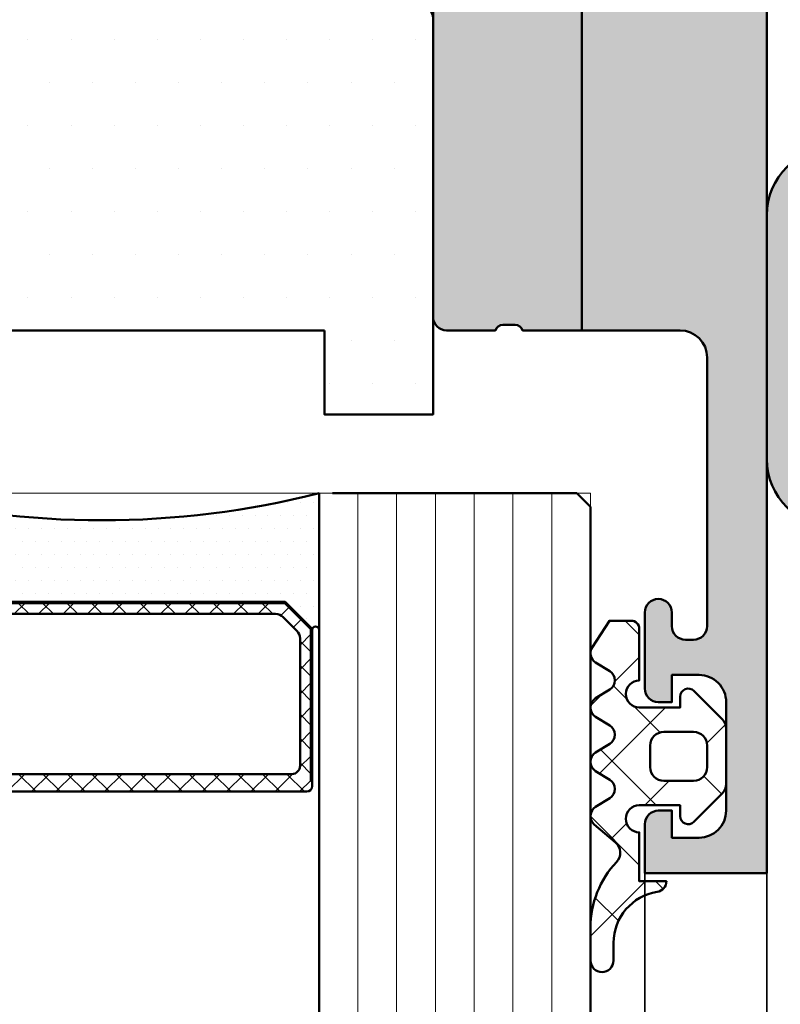
# Model space of a CAD drawing. Units: millimetres. Extents: x 268429 to 318529, y 56615 to 58100.
# Drawn here: x 278269 to 278297, y 57755 to 57792 of the extents above; entities that cross this region are included whole.
import ezdxf

# ---------------------------------------------------------------- set-up
doc = ezdxf.new("R2010")
doc.units = ezdxf.units.MM
for name, color, linetype, lineweight in [('Alu', 50, 'Continuous', 50), ('Alu1', 52, 'Continuous', 35), ('Beton', 150, 'Continuous', 50), ('Glas', 80, 'Continuous', 50), ('Glas6', 85, 'Continuous', 18), ('Gummi', 20, 'Continuous', 50), ('Gummi6', 25, 'Continuous', 18), ('Kst1', 22, 'Continuous', 35)]:
    doc.layers.add(name, color=color, linetype=linetype, lineweight=lineweight)
doc.layers.add('Grau10', color=254, linetype='Continuous')
doc.layers.add('Grau50', color=252, linetype='Continuous')
doc.layers.add('HILFSLINIEN', color=253, linetype='Continuous', lineweight=0, plot=False)

# ---------------------------------------------------------------- blocks, each defined once
blk = doc.blocks.new('Roll SW 75')
at = {"layer": 'Alu1'}
blk.add_lwpolyline([(-85, -49.99999800000023), (-85, 55.99999429405307), (-148.8000000007705, 55.99999429405307), (-148.8000000007705, 66), (-160, 66), (-160, -49.99999800000023)], dxfattribs=at)
blk = doc.blocks.new('AIR 1229-A_aktiv_AP')
at = {"layer": 'Grau50'}
h = blk.add_hatch(color=256, dxfattribs=at)
h.dxf.hatch_style = 1
edge = h.paths.add_edge_path()
edge.add_line((-84.99999999999818, -19.74999999998681), (-84.99999999999818, -24.2499999999859))
edge.add_arc((-82.49999999999818, -24.2499999999859), 2.5, 180, 270)
edge.add_line((-82.49999999999818, -26.7499999999859), (-82.22609105022093, -26.7499999999859))
edge.add_arc((-82.22165552955607, -24.9048819241059), 1.845123407196031, 269.8622656577784, 295.4233042578992)
edge.add_arc((-78.8987051303086, -29.76522919461481), 4.075063964001166, 99.83060085516053, 128.3931351104769, ccw=False)
edge.add_line((-79.59446430222124, -25.7499999999859), (-69.50067246422077, -25.74999999998681))
edge.add_arc((-69.50067246422077, -24.24999999998681), 1.5, 270, 360)
edge.add_line((-68.00067246422077, -24.24999999998681), (-68.00067246422077, -19.74999999998681))
edge.add_line((-68.00067246422077, -19.74999999998681), (-68.00067246422077, -15.24999999998681))
edge.add_arc((-69.50067246422077, -15.24999999998681), 1.5, 0, 90)
edge.add_line((-69.50067246422077, -13.74999999998681), (-79.59446430222124, -13.74999999998681))
edge.add_arc((-78.8987051303086, -9.734770805357904), 4.075063964001163, 231.6068648895231, 260.1693991448395, ccw=False)
edge.add_arc((-82.22165552955607, -14.59511807586682), 1.845123407196035, 64.57669574210077, 90.13773434222159)
edge.add_line((-82.22609105022093, -12.74999999998681), (-82.49999999999818, -12.74999999998681))
edge.add_arc((-82.49999999999818, -15.24999999998681), 2.5, 90, 180)
edge.add_line((-84.99999999999818, -15.24999999998681), (-84.99999999999818, -19.74999999998681))
edge = h.paths.add_edge_path(flags=16)
edge.add_line((-83.29999999999745, -19.74999999998681), (-83.29999999999745, -24.2499999999859))
edge.add_arc((-82.49999999999768, -24.24999999998631), 0.7999999999997698, 179.9999999999707, 269.9999999999644)
edge.add_line((-82.49999999999818, -25.04999999998608), (-82.233068252468, -25.04999999998608))
edge.add_arc((-78.89870513030885, -29.76522919461024), 5.775063963996492, 98.25489833078552, 125.2659497378528, ccw=False)
edge.add_line((-79.72787281007368, -24.04999999998608), (-75.879495189909, -24.04999999998699))
edge.add_line((-75.879495189909, -24.04999999998699), (-70.10067246421931, -24.04999999998608))
edge.add_arc((-70.10067246422024, -23.64999999998734), 0.3999999999987445, 270.0000000001323, 360.0000000001277)
edge.add_line((-69.7006724642215, -23.64999999998645), (-69.70067246421786, -19.74999999998681))
edge.add_line((-69.70067246421786, -19.74999999998681), (-69.7006724642215, -15.84999999998718))
edge.add_arc((-70.10067246422024, -15.84999999998628), 0.3999999999987409, 359.999999999872, 449.9999999998677)
edge.add_line((-70.10067246421931, -15.44999999998754), (-75.879495189909, -15.44999999998663))
edge.add_line((-75.879495189909, -15.44999999998663), (-79.72787281007368, -15.44999999998663))
edge.add_arc((-78.89870513030885, -9.734770805362473), 5.775063963996493, 234.7340502621472, 261.7451016692145, ccw=False)
edge.add_line((-82.233068252468, -14.44999999998663), (-82.49999999999818, -14.44999999998663))
edge.add_arc((-82.49999999999768, -15.2499999999864), 0.7999999999997733, 90.00000000003563, 180.0000000000292)
edge.add_line((-83.29999999999745, -15.24999999998681), (-83.29999999999745, -19.74999999998681))
at = {"layer": 'Gummi'}
for points in [[(-84.99999999999818, -19.74999999998681), (-84.99999999999818, -24.2499999999859, 0.414213562373095), (-82.49999999999818, -26.7499999999859), (-82.22609105022093, -26.7499999999859, 0.1119958352834043), (-81.42953940681218, -26.57132497319935, -0.1252768401943782), (-79.59446430222124, -25.7499999999859), (-69.50067246422077, -25.74999999998681, 0.414213562373095), (-68.00067246422077, -24.24999999998681), (-68.00067246422077, -19.74999999998681), (-68.00067246422077, -15.24999999998681, 0.414213562373095), (-69.50067246422077, -13.74999999998681), (-79.59446430222124, -13.74999999998681, -0.1252768401943782), (-81.42953940681218, -12.92867502677336, 0.1119958352834043), (-82.22609105022093, -12.74999999998681), (-82.49999999999818, -12.74999999998681, 0.414213562373095), (-84.99999999999818, -15.24999999998681)], [(-83.29999999999745, -19.74999999998681), (-83.29999999999745, -24.2499999999859, 0.4142135623730618), (-82.49999999999818, -25.04999999998608), (-82.233068252468, -25.04999999998608, -0.1184066962851826), (-79.72787281007368, -24.04999999998608), (-75.879495189909, -24.04999999998699), (-70.10067246421931, -24.04999999998608, 0.4142135623730715), (-69.7006724642215, -23.64999999998645), (-69.70067246421786, -19.74999999998681), (-69.7006724642215, -15.84999999998718, 0.4142135623730715), (-70.10067246421931, -15.44999999998754), (-75.879495189909, -15.44999999998663), (-79.72787281007368, -15.44999999998663, -0.1184066962851826), (-82.233068252468, -14.44999999998663), (-82.49999999999818, -14.44999999998663, 0.4142135623730618), (-83.29999999999745, -15.24999999998681)]]:
    blk.add_lwpolyline(points, format="xyb", close=True, dxfattribs=at)
blk = doc.blocks.new('545696_air-lux_AP')
at = {"layer": 'Grau10'}
h = blk.add_hatch(color=256, dxfattribs=at)
h.dxf.hatch_style = 1
edge = h.paths.add_edge_path()
edge.add_line((-91.8199889999978, -19.99999999999909), (-91.81998899999144, -33.80000000000064))
edge.add_line((-91.81998899999144, -33.80000000000064), (-90.79999999999927, -33.80000000000018))
edge.add_line((-90.79999999999927, -33.80000000000018), (-90.79999999999927, -56))
edge.add_line((-90.79999999999927, -56), (-93.45441558773018, -56))
edge.add_arc((-93.4544155877305, -53.9999999999996), 2.000000000000398, 225.0000000000144, 270.000000000009, ccw=False)
edge.add_line((-94.86862915010352, -55.41421356237333), (-95.30000000000018, -54.98284271247576))
edge.add_line((-95.30000000000018, -54.98284271247576), (-95.09999999999945, -54.5))
edge.add_line((-95.09999999999945, -54.5), (-93.29999999999927, -54.5))
edge.add_line((-93.29999999999927, -54.5), (-93.30000000000018, -49.5))
edge.add_arc((-94.30000000000018, -49.5), 1, 0, 90)
edge.add_line((-94.30000000000018, -48.5), (-145.3000000000011, -48.5))
edge.add_arc((-145.3000000000011, -49.5), 1, 90, 180)
edge.add_line((-146.3000000000011, -49.5), (-146.3000000000002, -54.5))
edge.add_line((-146.3000000000002, -54.5), (-144.5, -54.5))
edge.add_line((-144.5, -54.5), (-144.2999999999993, -54.98284271247576))
edge.add_line((-144.2999999999993, -54.98284271247576), (-144.7313708498959, -55.41421356237333))
edge.add_arc((-146.145584412269, -53.9999999999996), 2.000000000000398, 269.999999999991, 314.9999999999856, ccw=False)
edge.add_line((-146.1455844122693, -56), (-148.8000000000002, -56))
edge.add_line((-148.8000000000002, -56), (-148.8000000000002, -49))
edge.add_arc((-149.3000000000002, -49), 0.5, 0, 90)
edge.add_line((-149.3000000000002, -48.5), (-155.5, -48.5))
edge.add_line((-155.5, -48.5), (-155.5, -33.80000000000018))
edge.add_line((-155.5, -33.80000000000018), (-149.2999999999993, -33.80000000000018))
edge.add_arc((-149.2999999999993, -33.30000000000018), 0.5, 270, 360)
edge.add_line((-148.7999999999993, -33.30000000000018), (-148.7999999999993, -23.99999999999955))
edge.add_arc((-150.7999999999993, -23.99999999999955), 2, 0, 90)
edge.add_line((-150.7999999999993, -21.99999999999955), (-153.5, -21.99999999999955))
edge.add_arc((-153.4999999999999, -22.49999999999966), 0.5000000000001137, 90.00000000001303, 179.999999999987)
edge.add_line((-154, -22.49999999999955), (-154, -23.00394087949462))
edge.add_arc((-153.4999999999994, -23.00394087949488), 0.5000000000006253, 179.9999999999699, 249.9999999999599)
edge.add_line((-153.6710100716627, -23.4737871898883), (-152.8285909979913, -23.78040265748314))
edge.add_arc((-152.9993937043181, -24.24967923629782), 0.4993937043180987, 1.8815171642927453e-11, 70.00000000000722, ccw=False)
edge.add_line((-152.5, -24.24967923629765), (-152.5, -24.59999999999991))
edge.add_arc((-152.9999999999992, -24.60000000000025), 0.4999999999992042, -89.99999999998698, 3.9108272176235914e-11, ccw=False)
edge.add_line((-152.9999999999991, -25.09999999999945), (-154.5, -25.09999999999991))
edge.add_arc((-154.4999999999997, -24.09999999999957), 1.000000000000341, 179.9999999999674, 269.99999999998045, ccw=False)
edge.add_line((-155.5, -24.099999999999), (-155.5, -21))
edge.add_arc((-154.5, -21), 1, 90, 180, ccw=False)
edge.add_line((-154.5, -20), (-144, -20))
edge.add_arc((-144, -20.5), 0.5, 0, 90, ccw=False)
edge.add_line((-143.5, -20.5), (-143.5, -22))
edge.add_line((-143.5, -22), (-145.7999999999993, -22))
edge.add_arc((-145.7999999999993, -22.5), 0.5, 90, 180)
edge.add_line((-146.2999999999993, -22.5), (-146.2999999999993, -33.30000000000018))
edge.add_arc((-145.7999999999993, -33.30000000000018), 0.5, 180, 270)
edge.add_line((-145.7999999999993, -33.80000000000018), (-142.2999999999993, -33.80000000000018))
edge.add_line((-142.2999999999993, -33.80000000000018), (-142.2999999999993, -32))
edge.add_line((-142.2999999999993, -32), (-139.2999999999993, -32))
edge.add_line((-139.2999999999993, -32), (-139.2999999999993, -33.80000000000018))
edge.add_line((-139.2999999999993, -33.80000000000018), (-121.8000000000002, -33.80000000000018))
edge.add_line((-121.8000000000002, -33.80000000000018), (-121.8000000000002, -32))
edge.add_line((-121.8000000000002, -32), (-118.8000000000002, -32))
edge.add_line((-118.8000000000002, -32), (-118.8000000000002, -33.80000000000018))
edge.add_line((-118.8000000000002, -33.80000000000018), (-101.3000000000002, -33.80000000000018))
edge.add_line((-101.3000000000002, -33.80000000000018), (-101.3000000000002, -32))
edge.add_line((-101.3000000000002, -32), (-97.80000000000018, -32))
edge.add_arc((-97.8000000000002, -31.49999999999999), 0.5000000000000142, 270.0000000000016, 359.9999999999984)
edge.add_line((-97.30000000000018, -31.5), (-97.29999999999927, -20.49999999999909))
edge.add_arc((-96.79999999999927, -20.49999999999909), 0.5, 90, 180, ccw=False)
edge.add_line((-96.79999999999927, -19.99999999999909), (-95, -19.99999999999909))
edge.add_arc((-94.73245675458796, -19.92113297768162), 0.2789254297743975, 196.4245856319629, 271.1624791642925)
edge.add_line((-94.72679799999969, -20.20000099999925), (-94.27320400000008, -20.20000099999925))
edge.add_arc((-94.26754334052309, -19.92113290435594), 0.2789255417372876, 268.8371299271287, 343.5754054446573)
edge.add_line((-94, -19.99999999999909), (-91.8199889999978, -19.99999999999909))
edge = h.paths.add_edge_path(flags=16)
edge.add_line((-92.79999999999927, -44.30000000000018), (-92.79999999999927, -38))
edge.add_line((-92.79999999999927, -38), (-93.30000000000018, -38))
edge.add_line((-93.30000000000018, -38), (-93.29999999999927, -36.5))
edge.add_arc((-93.79999999999922, -36.49999999999994), 0.4999999999999432, 359.9999999999935, 450.0000000000065)
edge.add_line((-93.79999999999927, -36), (-145.8000000000002, -36))
edge.add_arc((-145.8000000000002, -36.5), 0.5, 90, 180)
edge.add_line((-146.3000000000002, -36.5), (-146.3000000000002, -38))
edge.add_line((-146.3000000000002, -38), (-146.8000000000002, -38))
edge.add_line((-146.8000000000002, -38), (-146.8000000000002, -44.30000000000018))
edge.add_line((-146.8000000000002, -44.30000000000018), (-146.3000000000002, -44.30000000000018))
edge.add_line((-146.3000000000002, -44.30000000000018), (-146.3000000000002, -45.80000000000018))
edge.add_arc((-145.8000000000002, -45.80000000000018), 0.5, 180, 270)
edge.add_line((-145.8000000000002, -46.30000000000018), (-93.79999999999927, -46.30000000000018))
edge.add_arc((-93.79999999999922, -45.80000000000024), 0.4999999999999432, 269.9999999999935, 360.0000000000065)
edge.add_line((-93.29999999999927, -45.80000000000018), (-93.30000000000018, -44.30000000000018))
edge.add_line((-93.30000000000018, -44.30000000000018), (-92.79999999999927, -44.30000000000018))
at = {"layer": 'Grau50'}
h = blk.add_hatch(color=256, dxfattribs=at)
h.dxf.hatch_style = 1
edge = h.paths.add_edge_path()
edge.add_line((-91.8199889999978, -19.99999999999318), (-88.20000171978973, -19.99999999999272))
edge.add_arc((-88.2000017197895, -18.99999999999295), 0.9999999999997726, 269.999999999987, 359.9999999983976)
edge.add_line((-87.20000171978973, -19.00000000002092), (-87.20000171951324, -9.100000001533317))
edge.add_arc((-87.69999802056353, -9.099996302584056), 0.4999963010639705, 359.9995761285017, 450.00042387155)
edge.add_line((-87.70000171951324, -8.600000001533772), (-88.00000231058948, -8.59999999997217))
edge.add_arc((-87.99999956972225, -9.100002740839402), 0.500002740874745, 90.00031407852738, 179.9996859213682)
edge.add_line((-88.50000231058948, -9.09999999997126), (-88.50000231058948, -9.59999999997035))
edge.add_arc((-89.00000231058948, -9.59999999997035), 0.5, -180, 0, ccw=False)
edge.add_line((-89.50000231058948, -9.59999999997035), (-89.50000231058948, -6.799999999979718))
edge.add_arc((-88.99995357481686, -6.800048735754615), 0.5000487381475672, 90.00558416385047, 179.994415835889, ccw=False)
edge.add_line((-89.00000231058948, -6.299999999981992), (-88.50000231058948, -6.299999999981992))
edge.add_line((-88.50000231058948, -6.299999999981992), (-88.50000231058948, -7.299999999981992))
edge.add_line((-88.50000231058948, -7.299999999981992), (-87.50000231058948, -7.299999999980173))
edge.add_arc((-87.4999703067985, -6.300032003771152), 0.9999679967211587, 269.9981662591625, 360.001833740603)
edge.add_line((-86.50000231058948, -6.299999999984266), (-86.50000231058948, -2.299999999981083))
edge.add_arc((-87.5000454763015, -2.300043165694005), 1.000043166643614, 0.002473106415185184, 89.99752689363682)
edge.add_line((-87.50000231058948, -1.299999999981992), (-88.50000231058948, -1.299999999981992))
edge.add_line((-88.50000231058948, -1.299999999981992), (-88.50000231058948, -2.299999999981992))
edge.add_line((-88.50000231058948, -2.299999999981992), (-89.00000231058948, -2.299999999983811))
edge.add_arc((-89.0000378243156, -1.800035513709929), 0.4999644875351962, 179.9959301376922, 270.0040698623078, ccw=False)
edge.add_line((-89.50000231058948, -1.799999999983811), (-89.50000231058948, 6.366462912410498e-12))
edge.add_line((-89.50000231058948, 6.366462912410498e-12), (-85.00000231058948, 6.366462912410498e-12))
edge.add_line((-85.00000231058948, 6.366462912410498e-12), (-85, -55.99999999999363))
edge.add_line((-85, -55.99999999999363), (-90.79999999999927, -56))
edge.add_line((-90.79999999999927, -56), (-90.80000000000928, -33.80000000000018))
edge.add_line((-90.80000000000928, -33.80000000000018), (-91.81998899999144, -33.80000000000064))
edge.add_line((-91.81998899999144, -33.80000000000064), (-91.8199889999978, -19.99999999999318))
for points in [[(-91.81998899999144, -33.80000000000064), (-91.8199889999978, -19.99999999999318), (-88.20000171978973, -19.99999999999272, 0.4142135623649703), (-87.20000171978973, -19.00000000002092), (-87.20000171951324, -9.100000001533317, 0.4142178960006818), (-87.70000171951324, -8.600000001533772), (-88.00000231058948, -8.59999999997217, 0.4142103512681057), (-88.50000231058948, -9.09999999997126), (-88.50000231058948, -9.59999999997035, -0.9999999999999999), (-89.50000231058948, -9.59999999997035), (-89.50000231058948, -6.799999999979718, -0.4141564715798599), (-89.00000231058948, -6.299999999981992), (-88.50000231058948, -6.299999999981992), (-88.50000231058948, -7.299999999981992), (-87.50000231058948, -7.299999999980173, 0.4142323104828765), (-86.50000231058948, -6.299999999984266), (-86.50000231058948, -2.299999999981083, 0.4141882778016412), (-87.50000231058948, -1.299999999981992), (-88.50000231058948, -1.299999999981992), (-88.50000231058948, -2.299999999981992), (-89.00000231058948, -2.299999999983811, -0.4142551728588497), (-89.50000231058948, -1.799999999983811), (-89.50000231058948, 6.366462912410498e-12), (-85.00000231058948, 6.366462912410498e-12), (-85, -55.99999999999363)], [(-118.8000000000002, -33.80000000000018), (-101.3000000000002, -33.80000000000018), (-101.3000000000002, -32), (-97.80000000000018, -32, 0.4142135623730784), (-97.30000000000018, -31.5), (-97.29999999999927, -20.49999999999909, -0.414213562373095), (-96.79999999999927, -19.99999999999909), (-95, -19.99999999999909, 0.3381793155831181), (-94.72679799999969, -20.20000099999925), (-94.27320400000008, -20.20000099999925, 0.3381811729244227), (-94, -19.99999999999909), (-91.8199889999978, -19.99999999999909), (-91.81998899999144, -33.80000000000064), (-90.79999999999927, -33.80000000000018), (-90.79999999999927, -56), (-93.45441558773018, -56, -0.1989123673796334), (-94.86862915010352, -55.41421356237333), (-95.30000000000018, -54.98284271247576), (-95.09999999999945, -54.5), (-93.29999999999927, -54.5), (-93.30000000000018, -49.5, 0.414213562373095), (-94.30000000000018, -48.5), (-145.3000000000011, -48.5, 0.414213562373095)]]:
    blk.add_lwpolyline(points, format="xyb")
blk = doc.blocks.new('245743_air-lux')
at = {"layer": 'Gummi6'}
h = blk.add_hatch(dxfattribs=at)
h.set_pattern_fill('NETZ', color=256, scale=2, angle=135)
h.set_pattern_definition([(135, (-3.499996948242185, -2.299997711181732), (-1.414213562373095, -1.414213562373096), []), (225, (-3.499996948242185, -2.299997711181732), (1.414213562373096, -1.414213562373095), [])])
edge = h.paths.add_edge_path()
edge.add_arc((-1.999996948242259, -3.282840423656101), 0.5000000000000738, -2.7853275241795927e-12, 44.999999999997215, ccw=False)
edge.add_line((-1.499996948242185, -3.282840423656125), (-1.499996948242185, -5.317154998706883))
edge.add_arc((-1.999996948242259, -5.317154998706908), 0.5000000000000742, -44.999999999997215, 2.7853275241795927e-12, ccw=False)
edge.add_line((-1.646443557648915, -5.670708389300216), (-2.687864913886223, -6.712129745537368))
edge.add_arc((-2.899996948242218, -6.499997711181477), 0.2999999999999699, 180.0000000000139, 315.00000000001404, ccw=False)
edge.add_line((-3.199996948242188, -6.49999771118155), (-3.199996948242188, -6.099997711181459))
edge.add_line((-3.199996948242188, -6.099997711181459), (-4.699996948242216, -6.099997711181459))
edge.add_arc((-4.699996948242202, -6.599997711181459), 0.5, 90.0000000000016, 270.0000000000016)
edge.add_line((-4.699996948242188, -7.099997711181459), (-4.699996948242188, -8.99999771118155))
edge.add_arc((-4.999996948242277, -8.999997711181642), 0.3000000000000895, -89.99999999998238, 1.7678303265711293e-11, ccw=False)
edge.add_line((-4.999996948242185, -9.299997711181732), (-5.799996948242189, -9.299997711181732))
edge.add_line((-5.799996948242189, -9.299997711181732), (-6.435830670931431, -8.317289475187408))
edge.add_arc((-6.099996948242159, -8.099997711181732), 0.4000000000000408, 121.5367800648832, 212.9037505619996, ccw=False)
edge.add_line((-6.309215266273803, -7.759075879378543), (-5.790778630210575, -7.44091954298483))
edge.add_arc((-5.999996948242179, -7.099997711181686), 0.3999999999999806, 301.5367800648819, 418.4632199351181)
edge.add_line((-5.790778630210575, -6.759075879378543), (-6.309215266273803, -6.44091954298483))
edge.add_arc((-6.0999969482422, -6.099997711181686), 0.3999999999999796, 121.5367800648817, 238.4632199351183, ccw=False)
edge.add_line((-6.309215266273803, -5.759075879378543), (-5.790778630210575, -5.44091954298483))
edge.add_arc((-5.999996948242177, -5.099997711181686), 0.3999999999999792, 301.5367800648816, 418.4632199351184)
edge.add_line((-5.790778630210575, -4.759075879378543), (-6.309215266273803, -4.44091954298483))
edge.add_arc((-6.099996948242201, -4.099997711181686), 0.3999999999999792, 121.53678006488161, 238.4632199351184, ccw=False)
edge.add_line((-6.309215266273803, -3.759075879378543), (-5.790778630210575, -3.44091954298483))
edge.add_arc((-5.999996948242178, -3.099997711181686), 0.3999999999999796, 301.5367800648817, 418.4632199351183)
edge.add_line((-5.790778630210575, -2.759075879378543), (-6.309215266273803, -2.44091954298483))
edge.add_arc((-6.099996948242151, -2.099997711181621), 0.400000000000061, 130.3136446121812, 238.46321993511708, ccw=False)
edge.add_line((-6.358785502483499, -1.794991999442118), (-5.57651125544055, -1.131254850855839))
edge.add_arc((-5.899996948242125, -0.7499977111815948), 0.4999999999999008, 310.3136446121814, 403.5311521673719)
edge.add_arc((-2.999996948242077, 2.00499775160956), 3.500000000000115, 179.9999999999992, 223.5311521673717, ccw=False)
edge.add_line((-6.499996948242192, 2.004997751609608), (-6.499996948242192, 3.225002288818359))
edge.add_arc((-6.074996948242191, 3.225002288818359), 0.4250000000000007, 0, 180, ccw=False)
edge.add_line((-5.64999694824219, 3.225002288818359), (-5.64999694824219, 2.573215873152094))
edge.add_arc((-3.74999694824229, 2.57321587315218), 1.8999999999999, 180.0000000000026, 261.2470709231201)
edge.add_arc((-4.099996948242056, 0.3000022888185171), 0.3999999999998686, 1.6484591469634324e-11, 81.24707092313378, ccw=False)
edge.add_line((-3.699996948242188, 0.3000022888186322), (-4.699996948242188, 0.3000022888186322))
edge.add_line((-4.699996948242188, 0.3000022888186322), (-4.699996948242188, -1.49999771118155))
edge.add_arc((-4.699996948242202, -1.99999771118155), 0.5, 89.99999999999838, 269.9999999999984)
edge.add_line((-4.699996948242216, -2.49999771118155), (-3.199996948242188, -2.49999771118155))
edge.add_line((-3.199996948242188, -2.49999771118155), (-3.199996948242188, -2.099997711181459))
edge.add_arc((-2.899996948242218, -2.099997711181532), 0.2999999999999696, 44.99999999998602, 179.9999999999861, ccw=False)
edge.add_line((-2.687864913886223, -1.887865676825641), (-1.646443557648915, -2.929287033062792))
edge = h.paths.add_edge_path(flags=16)
edge.add_arc((-3.799996948242189, -3.899997711181641), 0.5, 90, 180)
edge.add_line((-4.299996948242189, -3.899997711181641), (-4.299996948242189, -4.699997711181368))
edge.add_arc((-3.799996948242189, -4.699997711181368), 0.5, 180, 270)
edge.add_line((-3.799996948242189, -5.199997711181368), (-2.699996948242188, -5.199997711181368))
edge.add_arc((-2.699996948242188, -4.699997711181368), 0.5, 270, 360)
edge.add_line((-2.199996948242188, -4.699997711181368), (-2.199996948242188, -3.899997711181641))
edge.add_arc((-2.699996948242188, -3.899997711181641), 0.5, 0, 90)
edge.add_line((-2.699996948242188, -3.399997711181641), (-3.799996948242189, -3.399997711181641))
for points in [[(-1.646443557648915, -2.929287033062792, -0.1989123673796581), (-1.499996948242185, -3.282840423656125), (-1.499996948242185, -5.317154998706883, -0.198912367379658), (-1.646443557648915, -5.670708389300216), (-2.687864913886223, -6.712129745537368, -0.6681786379192992), (-3.199996948242188, -6.49999771118155), (-3.199996948242188, -6.099997711181459), (-4.699996948242216, -6.099997711181459, 0.9999999999999999), (-4.699996948242188, -7.099997711181459), (-4.699996948242188, -8.99999771118155, -0.4142135623730951), (-4.999996948242185, -9.299997711181732), (-5.799996948242189, -9.299997711181732), (-6.435830670931431, -8.317289475187408, -0.4212188388518269), (-6.309215266273803, -7.759075879378543), (-5.790778630210575, -7.44091954298483, 0.5596053528145367), (-5.790778630210575, -6.759075879378543), (-6.309215266273803, -6.44091954298483, -0.5596053528145389), (-6.309215266273803, -5.759075879378543), (-5.790778630210575, -5.44091954298483, 0.5596053528145399), (-5.790778630210575, -4.759075879378543), (-6.309215266273803, -4.44091954298483, -0.5596053528145399), (-6.309215266273803, -3.759075879378543), (-5.790778630210575, -3.44091954298483, 0.5596053528145389), (-5.790778630210575, -2.759075879378543), (-6.309215266273803, -2.44091954298483, -0.5103478058686304), (-6.358785502483499, -1.794991999442118), (-5.57651125544055, -1.131254850855839, 0.4307586023752657), (-5.537496948242193, -0.4056232783327687, -0.1922581200428027), (-6.499996948242192, 2.004997751609608), (-6.499996948242192, 3.225002288818359, -0.9999999999999999), (-5.64999694824219, 3.225002288818359), (-5.64999694824219, 2.573215873152094, 0.3701447395079623), (-4.039127383024798, 0.6953437817460326, -0.370144739507962), (-3.699996948242188, 0.3000022888186322), (-4.699996948242188, 0.3000022888186322), (-4.699996948242188, -1.49999771118155, 0.9999999999999999), (-4.699996948242216, -2.49999771118155), (-3.199996948242188, -2.49999771118155), (-3.199996948242188, -2.099997711181459, -0.6681786379192992), (-2.687864913886223, -1.887865676825641)], [(-3.799996948242189, -3.399997711181641, 0.414213562373095), (-4.299996948242189, -3.899997711181641), (-4.299996948242189, -4.699997711181368, 0.4142135623730949), (-3.799996948242189, -5.199997711181368), (-2.699996948242188, -5.199997711181368, 0.414213562373095), (-2.199996948242188, -4.699997711181368), (-2.199996948242188, -3.899997711181641, 0.4142135623730951), (-2.699996948242188, -3.399997711181641)]]:
    blk.add_lwpolyline(points, format="xyb", close=True)
blk = doc.blocks.new('*U4531')
at = {"layer": 'Glas6'}
h = blk.add_hatch(dxfattribs=at)
h.set_pattern_fill('DOTS', color=256, scale=0.3)
h.set_pattern_definition([(0, (117881.469352, -8650.526444855856), (0.238125, 0.47625), [0, -0.47625])])
edge = h.paths.add_edge_path()
edge.add_arc((-32.15000000000001, 8.958578643478004), 0.09999999999998721, 134.9999999999935, 179.9999999999949, ccw=False)
edge.add_line((-32.22071067811865, 9.029289321596657), (-31.27928932188134, 9.970710677833985))
edge.add_arc((-31.20857864376268, 9.899999999715336), 0.09999999999999855, 90.00000000000409, 135.0000000000036, ccw=False)
edge.add_line((-31.20857864376269, 9.999999999715335), (-20.5, 9.999999999715332))
edge.add_line((-20.5, 9.999999999715332), (-17.7914213562373, 9.999999999715332))
edge.add_arc((-17.79142135623731, 9.899999999715332), 0.09999999999999964, 44.99999999999642, 89.99999999999591, ccw=False)
edge.add_line((-17.72071067811865, 9.970710677833981), (-16.77928932188135, 9.029289321596654))
edge.add_arc((-16.84999999999998, 8.958578643478), 0.09999999999998348, 5.115907697472721e-12, 45.000000000008015, ccw=False)
edge.add_arc((-16.625, 8.95857864347801), 0.125, 0, 180, ccw=False)
edge.add_line((-16.5, 8.95857864347801), (-16.5, 13.99999999971533))
edge.add_arc((-24.49999999999999, 45.49999999971533), 32.5, 255.7499673021964, 284.2500326978036, ccw=False)
edge.add_line((-32.5, 13.99999999971533), (-32.5, 8.958578643478013))
edge.add_arc((-32.375, 8.958578643478013), 0.125, 0, 180, ccw=False)
h = blk.add_hatch(dxfattribs=at)
h.set_pattern_fill('ANSI37', color=256, scale=0.2, angle=-90.00000000000001, style=0)
h.set_pattern_definition([(315, (-30.58388629141741, 229.1460297507792), (0.4490128060534578, 0.4490128060534575), []), (44.99999999999999, (-30.58388629141741, 229.1460297507792), (-0.4490128060534575, 0.4490128060534578), [])])
h.paths.add_polyline_path([(-16.95, 2.999999999715328, 0.4142135623730951), (-16.74999999999999, 3.199999999715317), (-16.74999999999999, 3.399999999715334), (-16.79999999999999, 3.399999999715334), (-16.8, 8.937867965359374, 0.1989123673796576), (-16.82928932188134, 9.008578643478018), (-17.7414213562373, 9.920710677833995, 0.1989123673796576), (-17.81213203435596, 9.949999999715317), (-20.49999999999999, 9.949999999715317), (-31.18786796564403, 9.94999999971532, 0.1989123673796576), (-31.25857864376268, 9.920710677833998), (-32.17071067811865, 9.008578643478021, 0.1989123673796576), (-32.19999999999999, 8.937867965359377), (-32.2, 3.399999999715337), (-32.25, 3.399999999715309), (-32.25, 3.249999999715332), (-32.24999999999999, 3.19999999971532, 0.4142135623730949), (-32.05, 2.999999999715332), (-20.49999999999999, 2.999999999715328)])
h.paths.add_polyline_path([(-20.49999999999999, 3.649999999715334), (-31.5, 3.649999999715366, -0.4142135623730931), (-31.79999999999999, 3.949999999715349), (-31.79999999999999, 8.64791847169818, -0.1989123673796572), (-31.68284271247461, 8.930761184172813), (-31.18076118445746, 9.432842712189942, -0.1989123673796592), (-30.89791847198284, 9.549999999715343), (-20.49999999999999, 9.549999999715311), (-18.10208152801714, 9.54999999971534, -0.1989123673796593), (-17.81923881554253, 9.432842712189938), (-17.31715728752537, 8.930761184172809, -0.1989123673796572), (-17.19999999999999, 8.647918471698176), (-17.2, 3.949999999715345, -0.4142135623730931), (-17.49999999999999, 3.649999999715362)], flags=16)
at = {"layer": 'Glas'}
for p, q in [((-16, 13.99999999971533), (-7, 13.99999999971533)), ((-7, 13.99999999971533), (-6.5, 13.49999999971533)), ((-16.5, -50.00000000028467), (-16.5, 13.49999999971533)), ((-6.5, 13.49999999971533), (-6.5, -50.00000000028467))]:
    blk.add_line(p, q, dxfattribs=at)
for points in [[(-16.49999999999999, 8.958578643478006), (-16.49999999999999, 13.99999999971533, -0.1250000000000001), (-32.5, 13.99999999971533), (-32.5, 8.95857864347801)], [(-16.74999999999999, 3.399999999715334), (-16.79999999999999, 3.399999999715334), (-16.8, 8.937867965359374, 0.1989123673796575), (-16.82928932188134, 9.008578643478018), (-17.7414213562373, 9.920710677833995, 0.1989123673796576), (-17.81213203435596, 9.949999999715317), (-20.49999999999999, 9.949999999715317), (-31.18786796564403, 9.94999999971532, 0.1989123673796576), (-31.25857864376268, 9.920710677833998), (-32.17071067811865, 9.008578643478021, 0.1989123673796575), (-32.19999999999999, 8.937867965359377), (-32.2, 3.399999999715337), (-32.24999999999999, 3.399999999715337)]]:
    blk.add_lwpolyline(points, format="xyb", dxfattribs=at)
for points in [[(-32.25, 8.958578643478013, -0.1989123673796686), (-32.22071067811865, 9.029289321596657), (-31.27928932188134, 9.970710677833985, -0.1989123673796539), (-31.20857864376269, 9.999999999715335), (-20.5, 9.999999999715332), (-17.7914213562373, 9.999999999715332, -0.1989123673796539), (-17.72071067811865, 9.970710677833981), (-16.77928932188135, 9.029289321596654, -0.1989123673796686), (-16.75, 8.95857864347801), (-16.75, 8.95857864347801, -1), (-16.5, 8.95857864347801), (-16.5, 13.99999999971533, -0.1250000000000001), (-32.5, 13.99999999971533), (-32.5, 8.958578643478013, -1)], [(-20.49999999999999, 9.999999999715328), (-31.20857864376269, 9.999999999715332, 0.1989123673796539), (-31.27928932188134, 9.970710677833981), (-32.22071067811865, 9.029289321596654, 0.1989123673796686), (-32.24999999999999, 8.95857864347801), (-32.24999999999999, 3.19999999971532, 0.4142135623730949), (-32.05, 2.999999999715332), (-20.49999999999999, 2.999999999715328), (-16.95, 2.999999999715328, 0.4142135623730949), (-16.74999999999999, 3.199999999715317), (-16.74999999999999, 8.958578643478006, 0.1989123673796686), (-16.77928932188134, 9.02928932159665), (-17.72071067811865, 9.970710677833978, 0.1989123673796539), (-17.7914213562373, 9.999999999715328)], [(-20.49999999999999, 9.549999999715311), (-30.89791847198284, 9.549999999715343, 0.1989123673796593), (-31.18076118445746, 9.432842712189942), (-31.68284271247461, 8.930761184172813, 0.1989123673796572), (-31.79999999999999, 8.64791847169818), (-31.79999999999999, 3.949999999715349, 0.4142135623730932), (-31.5, 3.649999999715366), (-20.49999999999999, 3.649999999715334), (-17.49999999999999, 3.649999999715362, 0.4142135623730932), (-17.2, 3.949999999715345), (-17.19999999999999, 8.647918471698176, 0.1989123673796572), (-17.31715728752537, 8.930761184172809), (-17.81923881554253, 9.432842712189938, 0.1989123673796593), (-18.10208152801714, 9.54999999971534)]]:
    blk.add_lwpolyline(points, format="xyb", close=True, dxfattribs=at)
at = {"layer": 'Glas6'}
for p, q in [((-15.07142857142856, 13.99999999971533), (-15.07142857142856, -50.00000000028467)), ((-13.64285714285711, 13.99999999971533), (-13.64285714285711, -50.00000000028467)), ((-12.21428571428567, 13.99999999971533), (-12.21428571428572, -50.00000000028467)), ((-10.78571428571428, 13.99999999971533), (-10.78571428571428, -50.00000000028467)), ((-9.357142857142833, 13.99999999971533), (-9.357142857142833, -50.00000000028467)), ((-7.928571428571388, 13.99999999971533), (-7.928571428571388, -50.00000000028467))]:
    blk.add_line(p, q, dxfattribs=at)
at = {"layer": 'HILFSLINIEN'}
blk.add_lwpolyline([(-64.5, -50.00000000028467), (-64.5, 13.99999999971533), (-6.5, 13.99999999971533), (-6.5, -50.00000000028467)], dxfattribs=at)
blk = doc.blocks.new('245744_air-lux')
at = {"layer": 'Gummi6'}
h = blk.add_hatch(dxfattribs=at)
h.set_pattern_fill('DOTS', color=256)
h.set_pattern_definition([(0, (-37774.68236834862, -3019.123059031554), (0.79375, 1.5875), [0, -1.5875])])
h.paths.add_polyline_path([(-143.7999999999956, -32), (-143.7999999999956, -16.90000000000009), (-139.7999999999956, -16.90000000000009), (-139.7999999999956, -20), (-122.5499999999956, -20), (-122.5499999999956, -16.90000000000009), (-118.5499999999956, -16.90000000000009), (-118.5499999999956, -20), (-101.2999999999956, -20), (-101.2999999999956, -16.90000000000009), (-97.29999999999563, -16.90000000000009), (-97.29999999999563, -32)])
at = {"layer": 'Gummi'}
blk.add_lwpolyline([(-101.2999999999956, -20), (-118.5499999999956, -20), (-118.5499999999956, -16.90000000000009), (-122.5499999999956, -16.90000000000009), (-122.5499999999956, -20), (-139.7999999999956, -20), (-139.7999999999956, -16.90000000000009), (-143.7999999999956, -16.90000000000009), (-143.7999999999956, -32), (-97.29999999999563, -32), (-97.29999999999563, -16.90000000000009), (-101.2999999999956, -16.90000000000009), (-101.2999999999956, -20)], close=True, dxfattribs=at)

msp = doc.modelspace()

# ---------------------------------------------------------------- linework, layer by layer
at = {"layer": 'Kst1'}
for points in [[(278292.3045669015, 57760.31453710818), (278292.3045669015, 57710.31453710818)], [(278296.8045669015, 57760.31453710818), (278296.8045669015, 57710.31453710818)]]:
    msp.add_lwpolyline(points, dxfattribs=at)

# ---------------------------------------------------------------- block references
for name, p in [('Roll SW 75', (278381.8045692121, 57760.31453710817)), ('*U4531', (278296.8045669015, 57760.31453710818))]:
    msp.add_blockref(name, p)
at = {"layer": 'Alu', "xscale": -1, "rotation": 180}
for name, p in [('545696_air-lux_AP', (278381.8045692121, 57760.31453710818)), ('AIR 1229-A_aktiv_AP', (278381.8045692121, 57760.3145371082))]:
    msp.add_blockref(name, p, dxfattribs=at)
at = {"layer": 'Beton', "xscale": -1, "rotation": 180}
msp.add_blockref('245744_air-lux', (278381.8045692121, 57760.31453710818), dxfattribs=at)
at = {"layer": 'Gummi', "xscale": -1, "rotation": 180}
msp.add_blockref('245743_air-lux', (278296.8045669015, 57760.31453710818), dxfattribs=at)

doc.saveas('drawing.dxf')
